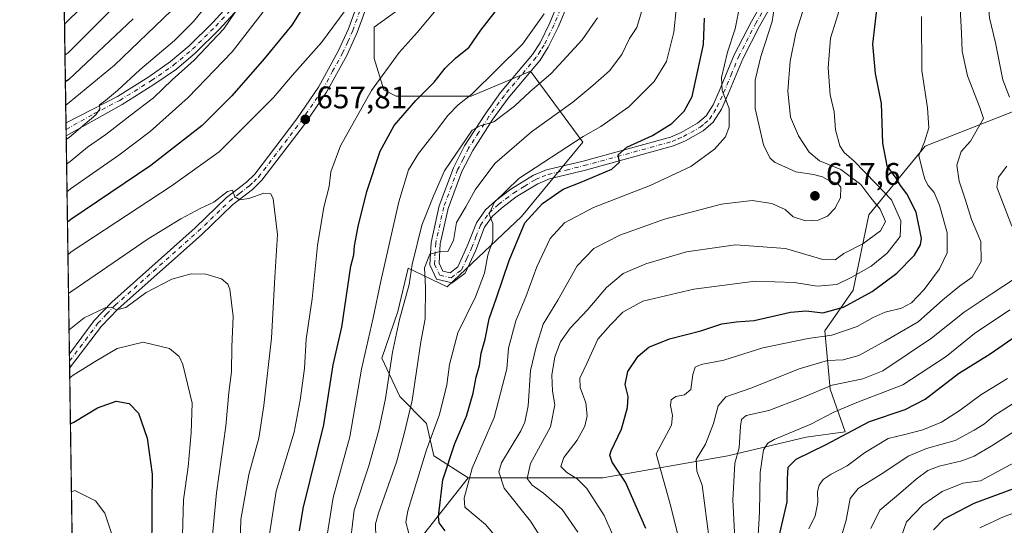
# Model space of a CAD drawing. Units: metres. Extents: x 599983 to 603408, y 4773120 to 4775484.
# Drawn here: x 599983 to 600299, y 4774295 to 4774457 of the extents above; entities that cross this region are included whole.
import ezdxf

# ---------------------------------------------------------------- set-up
doc = ezdxf.new("R2010")
doc.units = ezdxf.units.M
doc.header["$MEASUREMENT"] = 0
doc.linetypes.add('DGN Style 4', pattern=[2.6384748266838614, 1.318413404963828, -0.6592067024819142, 0.001648016756204785, -0.6592067024819142])
for name, color, linetype, lineweight in [('Arbolado forestal CxS', 92, 'Continuous', 0), ('Camino Cxs', 7, 'Continuous', 0), ('Camino eje', 30, 'DGN Style 4', 13), ('Comarca CxS', 21, 'Continuous', 0), ('Comunidad Autónoma CxS', 142, 'Continuous', 0), ('Curva de nivel maestra', 30, 'Continuous', 30), ('Curva de nivel normal', 30, 'Continuous', 0), ('Municipio CxS', 4, 'Continuous', 0), ('Provincia CxS', 1, 'Continuous', 0), ('Punto de cota en terreno', 7, 'Continuous', 0), ('Rótulo de punto de cota en terreno', 7, 'Continuous', 0), ('Suelo desnudo CxS', 253, 'Continuous', 0)]:
    doc.layers.add(name, color=color, linetype=linetype, lineweight=lineweight)
doc.styles.add('Style-Arial', font='txt')

# ---------------------------------------------------------------- blocks, each defined once
blk = doc.blocks.new('5PATER')
at = {"layer": 'Suelo desnudo CxS', "linetype": 'Continuous', "lineweight": 0}
h = blk.add_hatch(color=51, dxfattribs=at)
edge = h.paths.add_edge_path()
edge.add_ellipse((0, 0), major_axis=(-0.1095731443231308, -0.1110710700762829), ratio=0.9994222409660322, start_angle=0, end_angle=360)
blk = doc.blocks.new('*U25')
at = {"layer": 'Camino Cxs', "color": 7, "linetype": 'Continuous', "lineweight": 0}
for points in [[(600227.0401, 4774466.7301, 619.1432000000059), (600220.3800999997, 4774454.860099999, 624.1012000000047), (600215.0000999998, 4774444.4001, 626.2921999999963), (600210.2200999996, 4774432.8201, 630.9823999999935), (600208.1401000004, 4774428.2301, 631.0644999999931), (600205.5301000001, 4774424.110099999, 631.1196000000054), (600202.2401000002, 4774421.270099999, 627.4182000000001), (600196.6401000004, 4774418.090100001, 628.4321999999956), (600192.8400999998, 4774416.440099999, 631.2885999999999), (600164.5500999996, 4774408.690099999, 632.7737999999954), (600153.0701000001, 4774405.870100001, 637.087400000004), (600149.3000999996, 4774404.350099999, 639.8861999999936), (600142.3800999997, 4774400.100099999, 636.155700000003), (600137.6501000002, 4774396.540100001, 635.5954000000056), (600134.8501000004, 4774393.970100001, 637.6569000000018), (600132.2901, 4774390.380100001, 640.0250999999989), (600129.5000999998, 4774383.100099999, 640.0026000000071), (600126.0601000005, 4774375.720100001, 640.0402999999933), (600121.9301000005, 4774372.600099999, 638.5146999999997), (600116.8300999999, 4774373.710100001, 636.1104999999952), (600114.7001, 4774378.3201, 640.0605000000069), (600115.1101000002, 4774385.4901, 645.7422999999981), (600117.7500999998, 4774397.290100001, 645.9150999999983), (600122.2600999996, 4774409.420100001, 650.1144000000058), (600125.8601000002, 4774416.4901, 649.8626999999979), (600132.4101, 4774426.6801, 653.4205999999976), (600137.4200999998, 4774433.5601, 646.9275999999954), (600147.6201, 4774445.7501, 648.5020999999979), (600150.0301000001, 4774449.520099999, 648.3274999999994), (600153.1700999998, 4774455.920100001, 646.8423000000039), (600156.2001, 4774463.200099999, 648.4097999999941)], [(600056.9501, 4774464.4001, 653.3313000000053), (600047.2500999998, 4774453.790100001, 646.4472999999998), (600039.6901000004, 4774446.3201, 643.5228000000062), (600033.5301000001, 4774441.090100001, 647.6701999999932), (600026.3400999998, 4774436.130100001, 651.5170999999973), (600016.1700999998, 4774429.7501, 643.0638999999937), (599998.2401000002, 4774419.6501, 647.982799999998), (599998.2320999998, 4774419.6457, 647.9946999999956), (599998.1706999998, 4774423.824300001, 642.1603999999934), (599998.1801000005, 4774423.8301, 642.1597999999941), (600014.6201, 4774432.3201, 638.3598000000056), (600024.6901000004, 4774438.640100001, 647.9563000000053), (600031.7001, 4774443.4801, 646.6465999999928), (600037.6601, 4774448.540100001, 639.7473999999929), (600045.0800999999, 4774455.870100001, 645.6533999999956), (600054.6601, 4774466.340100001, 650.8325000000041)], [(600159.0301000001, 4774462.190099999, 650.5521000000008), (600155.9001000002, 4774454.6801, 648.9949999999953), (600152.6501000002, 4774448.050100001, 646.303899999999), (600150.0500999996, 4774443.970100001, 648.9339000000036), (600139.7801000001, 4774431.710100001, 647.8772999999928), (600134.8901000004, 4774424.9901, 652.9468000000053), (600128.4700999996, 4774414.9901, 649.3254000000015), (600125.0100999996, 4774408.210100001, 651.103099999993), (600120.6300999997, 4774396.440099999, 648.3852000000043), (600118.0900999998, 4774385.0801, 643.7801000000036), (600117.7401000002, 4774378.9001, 637.9057999999932), (600118.9301000005, 4774376.3201, 636.7746000000043), (600121.2200999996, 4774375.8201, 637.0893000000069), (600123.6501000002, 4774377.6601, 637.1079999999929), (600126.7301000003, 4774384.280099999, 641.6196999999956), (600129.6300999997, 4774391.8101, 642.6174000000028), (600132.5900999998, 4774395.970100001, 641.7847999999941), (600135.7301000003, 4774398.850099999, 639.8668000000034), (600140.6901000004, 4774402.590100001, 641.1000000000058), (600147.9401000004, 4774407.030099999, 641.5913), (600152.1401000004, 4774408.7401, 638.088699999993), (600163.8000999996, 4774411.590100001, 636.3234999999986), (600191.8400999998, 4774419.270099999, 632.870299999995), (600195.2901, 4774420.780099999, 632.0296999999991), (600200.5100999996, 4774423.7401, 629.9000999999989), (600203.2401000002, 4774426.090100001, 630.454700000002), (600205.4901000002, 4774429.6601, 632.0151000000042), (600207.4700999996, 4774434.0101, 630.3966999999975), (600212.2701000003, 4774445.6601, 626.1013999999996), (600217.7301000003, 4774456.280099999, 623.5657999999967), (600224.4801000003, 4774468.290100001, 621.9948000000004)]]:
    blk.add_polyline3d(points, dxfattribs=at)

msp = doc.modelspace()

# ---------------------------------------------------------------- linework, layer by layer
at = {"layer": 'Arbolado forestal CxS', "color": 92, "linetype": 'Continuous', "lineweight": 0, "extrusion": (-0.007284365761831398, 0.4958727268318148, 0.8683646565814549), "elevation": 2363684.65632596, "flags": 128}
msp.add_lwpolyline([(-670062.1180289568, -4137527.360826755), (-670062.1180289568, -4137569.352556254)], dxfattribs=at)
at = {"layer": 'Arbolado forestal CxS', "color": 92, "linetype": 'Continuous', "lineweight": 0, "extrusion": (-0.007107795554431446, 0.4837931464482986, 0.8751535126433599), "elevation": 2306121.851494409, "flags": 128}
msp.add_lwpolyline([(-670070.771033268, -4169881.090757722), (-670070.7710332678, -4169883.478710781)], dxfattribs=at)
at = {"layer": 'Arbolado forestal CxS', "color": 92, "linetype": 'Continuous', "lineweight": 0, "extrusion": (-0.005111321574090517, 0.3478196057502563, 0.9375475434597984), "elevation": 1658164.201825487, "flags": 128}
msp.add_lwpolyline([(-670087.5229607493, -4467276.063093272), (-670087.5229607493, -4467278.291594189)], dxfattribs=at)
at = {"layer": 'Arbolado forestal CxS', "color": 92, "linetype": 'Continuous', "lineweight": 0, "extrusion": (-0.006286727551173597, 0.4279057581133249, 0.9038014932661698), "elevation": 2039802.470919288, "flags": 128}
msp.add_lwpolyline([(-670070.9794816739, -4306347.264024115), (-670070.9794816739, -4306424.502370545)], dxfattribs=at)
at = {"layer": 'Arbolado forestal CxS', "color": 92, "linetype": 'Continuous', "lineweight": 0, "extrusion": (-0.00435916077517527, 0.2965891193857487, 0.954995231390881), "elevation": 1414041.575070157, "flags": 128}
msp.add_lwpolyline([(-670098.5699809563, -4550367.920807223), (-670098.5699809563, -4550370.350505827)], dxfattribs=at)
at = {"layer": 'Arbolado forestal CxS', "color": 92, "linetype": 'Continuous', "lineweight": 0, "extrusion": (-0.004451000668940218, 0.3028377334243376, 0.9530317391396024), "elevation": 1443818.215370363, "flags": 128}
msp.add_lwpolyline([(-670098.5699809563, -4541005.245503041), (-670098.5699809563, -4541007.680207454)], dxfattribs=at)
at = {"layer": 'Arbolado forestal CxS', "color": 92, "linetype": 'Continuous', "lineweight": 0, "extrusion": (-0.00128272134027655, 0.08731433953984295, 0.9961799841076333), "elevation": 416764.9356511658, "flags": 128}
msp.add_lwpolyline([(-670066.1831170296, -4746581.677913073), (-670066.1831170296, -4746755.741647822)], dxfattribs=at)
at = {"layer": 'Arbolado forestal CxS', "color": 92, "linetype": 'Continuous', "lineweight": 0}
for points in [[(600001.8729999998, 4774171.8247, 683.5222000000067), (599992.6201999999, 4774801.636499999, 547.4697000000015)], [(600107.9687000001, 4774462.4937, 656.7115999999951), (600096.9401000004, 4774454.473099999, 656.4223000000056), (600096.9398999996, 4774444.4475, 656.5678999999947), (600099.9477000004, 4774434.421700001, 654.3894), (600103.9583000002, 4774432.4167, 652.7002000000066), (600119.9996999997, 4774432.4169, 647.8214000000007), (600128.0207000002, 4774432.4169, 645.5311999999976), (600146.9759000001, 4774440.4553, 642.2627999999969), (600163.6964999996, 4774417.6621, 630.1952000000019), (600144.1224999996, 4774393.862299999, 627.283500000005), (600120.2981000004, 4774371.2839, 633.5639999999985), (600107.7739000004, 4774377.275900001, 641.7013000000006), (600104.4759000001, 4774363.4003, 641.5923000000039), (600099.3327000003, 4774348.4297, 642.2644), (600105.1523000002, 4774336.1143, 638.145399999994), (600113.6880999999, 4774327.472899999, 632.828800000003), (600115.9892999995, 4774317.121300001, 629.2520999999979), (600127.0176999997, 4774310.103499999, 620.7966000000015), (600108.8015000002, 4774286.945499999, 630.0733999999939)], [(600306.4852999998, 4774429.4101, 582.9958999999944), (600273.3991, 4774416.376499999, 595.0581999999995), (600255.3520999998, 4774394.319900001, 612.272100000002), (600250.3391000004, 4774370.258300001, 603.8928000000016), (600241.3151000004, 4774357.2247, 597.5549000000028), (600243.0120999999, 4774338.512499999, 585.3853999999993), (600247.7966999998, 4774324.8617, 576.9279999999999), (600235.2999, 4774323.137499999, 579.3592999999964), (600210.2346999999, 4774317.121900001, 586.9801000000007), (600170.1299000002, 4774310.103499999, 602.2204999999958), (600154.0883, 4774310.103499999, 607.2001000000018), (600127.0176999997, 4774310.103499999, 620.7966000000015), (600115.9892999995, 4774317.121300001, 629.2520999999979), (600113.6880999999, 4774327.472899999, 632.828800000003), (600105.1523000002, 4774336.1143, 638.145399999994), (600099.3327000003, 4774348.4297, 642.2644), (600104.4759000001, 4774363.4003, 641.5923000000039), (600107.7739000004, 4774377.275900001, 641.7013000000006), (600120.2981000004, 4774371.2839, 633.5639999999985), (600144.1224999996, 4774393.862299999, 627.283500000005), (600163.6964999996, 4774417.6621, 630.1952000000019), (600146.9759000001, 4774440.4553, 642.2627999999969), (600128.0207000002, 4774432.4169, 645.5311999999976), (600119.9996999997, 4774432.4169, 647.8214000000007), (600103.9583000002, 4774432.4167, 652.7002000000066), (600099.9477000004, 4774434.421700001, 654.3894), (600096.9398999996, 4774444.4475, 656.5678999999947), (600096.9401000004, 4774454.473099999, 656.4223000000056), (600107.9687000001, 4774462.4937, 656.7115999999951)], [(600107.9687000001, 4774462.4937, 656.7115999999951), (600096.9401000004, 4774454.473099999, 656.4223000000056), (600096.9398999996, 4774444.4475, 656.5678999999947), (600099.9477000004, 4774434.421700001, 654.3894), (600103.9583000002, 4774432.4167, 652.7002000000066), (600119.9996999997, 4774432.4169, 647.8214000000007), (600128.0207000002, 4774432.4169, 645.5311999999976), (600146.9759000001, 4774440.4553, 642.2627999999969), (600163.6964999996, 4774417.6621, 630.1952000000019), (600144.1224999996, 4774393.862299999, 627.283500000005), (600120.2981000004, 4774371.2839, 633.5639999999985), (600107.7739000004, 4774377.275900001, 641.7013000000006), (600104.4759000001, 4774363.4003, 641.5923000000039), (600099.3327000003, 4774348.4297, 642.2644), (600105.1523000002, 4774336.1143, 638.145399999994), (600113.6880999999, 4774327.472899999, 632.828800000003), (600115.9892999995, 4774317.121300001, 629.2520999999979), (600127.0176999997, 4774310.103499999, 620.7966000000015)], [(600107.9687000001, 4774462.4937, 656.7115999999951), (600096.9401000004, 4774454.473099999, 656.4223000000056), (600096.9398999996, 4774444.4475, 656.5678999999947), (600099.9477000004, 4774434.421700001, 654.3894), (600103.9583000002, 4774432.4167, 652.7002000000066), (600119.9996999997, 4774432.4169, 647.8214000000007), (600128.0207000002, 4774432.4169, 645.5311999999976), (600146.9759000001, 4774440.4553, 642.2627999999969), (600163.6964999996, 4774417.6621, 630.1952000000019), (600144.1224999996, 4774393.862299999, 627.283500000005), (600120.2981000004, 4774371.2839, 633.5639999999985), (600107.7739000004, 4774377.275900001, 641.7013000000006), (600104.4759000001, 4774363.4003, 641.5923000000039), (600099.3327000003, 4774348.4297, 642.2644), (600105.1523000002, 4774336.1143, 638.145399999994), (600113.6880999999, 4774327.472899999, 632.828800000003), (600115.9892999995, 4774317.121300001, 629.2520999999979), (600127.0176999997, 4774310.103499999, 620.7966000000015)], [(600362.9254999999, 4774380.752499999, 565.1079999999929), (600361.6747000003, 4774395.687700001, 563.1851000000024), (600381.1964999996, 4774404.2783, 552.4367000000057), (600397.2144999999, 4774420.0043, 541.6426000000065), (600401.0283000004, 4774433.769500001, 540.1959999999963), (600383.7257000003, 4774445.9913, 545.7100999999967), (600360.3515, 4774450.892899999, 553.0590999999986), (600306.4852999998, 4774429.4101, 582.9958999999944), (600273.3991, 4774416.376499999, 595.0581999999995), (600255.3520999998, 4774394.319900001, 612.272100000002), (600250.3391000004, 4774370.258300001, 603.8928000000016), (600241.3151000004, 4774357.2247, 597.5549000000028), (600243.0120999999, 4774338.512499999, 585.3853999999993), (600247.7966999998, 4774324.8617, 576.9279999999999), (600235.2999, 4774323.137499999, 579.3592999999964), (600210.2346999999, 4774317.121900001, 586.9801000000007), (600170.1299000002, 4774310.103499999, 602.2204999999958), (600154.0883, 4774310.103499999, 607.2001000000018), (600127.0176999997, 4774310.103499999, 620.7966000000015)], [(600362.9254999999, 4774380.752499999, 565.1079999999929), (600361.6747000003, 4774395.687700001, 563.1851000000024), (600381.1964999996, 4774404.2783, 552.4367000000057), (600397.2144999999, 4774420.0043, 541.6426000000065), (600401.0283000004, 4774433.769500001, 540.1959999999963), (600383.7257000003, 4774445.9913, 545.7100999999967), (600360.3515, 4774450.892899999, 553.0590999999986), (600306.4852999998, 4774429.4101, 582.9958999999944), (600273.3991, 4774416.376499999, 595.0581999999995), (600255.3520999998, 4774394.319900001, 612.272100000002), (600250.3391000004, 4774370.258300001, 603.8928000000016), (600241.3151000004, 4774357.2247, 597.5549000000028), (600243.0120999999, 4774338.512499999, 585.3853999999993), (600247.7966999998, 4774324.8617, 576.9279999999999), (600235.2999, 4774323.137499999, 579.3592999999964), (600210.2346999999, 4774317.121900001, 586.9801000000007), (600170.1299000002, 4774310.103499999, 602.2204999999958), (600154.0883, 4774310.103499999, 607.2001000000018), (600127.0176999997, 4774310.103499999, 620.7966000000015)], [(600108.8015000002, 4774286.945499999, 630.0733999999939), (600127.0176999997, 4774310.103499999, 620.7966000000015), (600154.0883, 4774310.103499999, 607.2001000000018), (600170.1299000002, 4774310.103499999, 602.2204999999958), (600210.2346999999, 4774317.121900001, 586.9801000000007), (600235.2999, 4774323.137499999, 579.3592999999964), (600247.7966999998, 4774324.8617, 576.9279999999999), (600243.0120999999, 4774338.512499999, 585.3853999999993), (600241.3151000004, 4774357.2247, 597.5549000000028), (600250.3391000004, 4774370.258300001, 603.8928000000016), (600255.3520999998, 4774394.319900001, 612.272100000002), (600273.3991, 4774416.376499999, 595.0581999999995), (600306.4852999998, 4774429.4101, 582.9958999999944)], [(600127.0176999997, 4774310.103499999, 620.7966000000015), (600108.8015000002, 4774286.945499999, 630.0733999999939), (600104.8388999999, 4774272.086300001, 637.9375), (600092.9508999997, 4774253.2645, 649.2311000000045), (600063.2314999999, 4774225.5273, 669.8993999999948), (600028.5585000003, 4774201.752499999, 686.1450000000041), (600020.6333, 4774186.893300001, 686.5032999999967), (600023.3278999999, 4774183.611099999, 686.264599999995), (600001.8729999998, 4774171.8247, 683.5222000000067)]]:
    msp.add_polyline3d(points, dxfattribs=at)
at = {"layer": 'Camino Cxs', "color": 7, "linetype": 'Continuous', "lineweight": 0, "extrusion": (-0.0119439941976456, 0.8128724520146853, 0.5823192575883439), "elevation": 3874205.168714015, "flags": 128}
msp.add_lwpolyline([(-670079.1459997088, -2774276.392055691), (-670079.1459997088, -2774283.568790813)], dxfattribs=at)
at = {"layer": 'Camino Cxs', "color": 7, "linetype": 'Continuous', "lineweight": 0, "extrusion": (-0.008940006459062535, 0.6082612639791091, 0.7936865319677843), "elevation": 2899223.992815076, "flags": 128}
msp.add_lwpolyline([(-670098.5699809563, -3781512.915791749), (-670098.5699809563, -3781518.762811921)], dxfattribs=at)
at = {"layer": 'Camino Cxs', "color": 7, "linetype": 'Continuous', "lineweight": 0}
for points in [[(600146.3800999997, 4774525.350099999, 657.095100000006), (600145.3701, 4774525.6801, 657.101999999999), (600141.7401000002, 4774525.690099999, 656.0678999999947), (600135.0500999996, 4774524.460100001, 654.2370999999986), (600121.9001000002, 4774521.1801, 657.7930000000051), (600112.7600999996, 4774518.4101, 654.0509000000021), (600105.3701, 4774513.8301, 654.3350999999967), (600096.0000999998, 4774507.670100001, 654.539499999999), (600092.9401000004, 4774505.340100001, 652.9404999999971), (600082.8701, 4774496.550100001, 649.2091999999975), (600077.4200999998, 4774491.370100001, 646.9131999999954), (600069.3201000001, 4774480.7601, 645.2690000000002), (600062.2301000003, 4774471.170100001, 650.1959999999963), (600056.9501, 4774464.4001, 653.3313000000053), (600047.2500999998, 4774453.790100001, 646.4472999999998), (600039.6901000004, 4774446.3201, 643.5228000000062), (600033.5301000001, 4774441.090100001, 647.6701999999932), (600026.3400999998, 4774436.130100001, 651.5170999999973), (600016.1700999998, 4774429.7501, 643.0638999999937), (599998.2401000002, 4774419.6501, 647.982799999998), (599998.2320999998, 4774419.645600001, 647.9948000000004)], [(599999.2576000001, 4774349.845000001, 675.2271000000037), (599999.2701000003, 4774349.860099999, 675.2160000000003), (600007.2500999998, 4774360.5601, 666.515400000004), (600012.8201000001, 4774366.4301, 666.2158999999956), (600039.5401, 4774390.190099999, 666.4418000000006), (600049.5900999998, 4774399.890100001, 664.0176999999967), (600055.9700999996, 4774404.800100001, 660.3557000000001), (600058.6801000005, 4774407.420100001, 659.9103999999934), (600072.1401000004, 4774425.120100001, 659.3107000000019), (600079.1001000004, 4774435.270099999, 659.0323000000062), (600085.4101, 4774446.790100001, 662.153999999995), (600088.6300999997, 4774453.960100001, 662.7577000000019), (600093.1001000004, 4774466.290100001, 661.1475000000064), (600099.4301000005, 4774481.210100001, 660.6885000000038), (600103.2401000002, 4774488.420100001, 661.6612000000023), (600108.0000999998, 4774495.100099999, 657.7519999999931), (600111.3300999999, 4774498.770099999, 656.082899999994), (600117.1700999998, 4774504.350099999, 656.9627999999939), (600128.7001, 4774514.3101, 656.4415000000008), (600134.8400999998, 4774518.950099999, 654.6051000000007), (600146.3800999997, 4774525.350099999, 657.095100000006)], [(600150.2301000003, 4774524.050100001, 656.8975999999967), (600136.4700999996, 4774516.4301, 655.4964000000036), (600130.5900999998, 4774511.9801, 655.9951000000001), (600119.1801000005, 4774502.120100001, 655.8120000000055), (600113.4801000003, 4774496.670100001, 655.6380999999965), (600110.3400999998, 4774493.220100001, 657.2430000000022), (600105.8000999996, 4774486.850099999, 660.7785000000003), (600102.1501000002, 4774479.920100001, 661.430600000007), (600095.8901000004, 4774465.190099999, 660.382500000007), (600091.4101, 4774452.8301, 662.4067000000068), (600088.0900999998, 4774445.460100001, 660.2151000000014), (600081.6601, 4774433.700099999, 658.0874999999943), (600074.5701000001, 4774423.360099999, 658.6487000000052), (600060.9301000005, 4774405.4301, 660.3708000000044), (600057.9401000004, 4774402.520099999, 660.2847999999941), (600051.5601000005, 4774397.620100001, 662.0418999999965), (600041.5800999999, 4774387.9901, 665.8034000000043), (600014.9101, 4774364.270099999, 666.7551999999996), (600009.5701000001, 4774358.6501, 668.3724999999977), (599999.3300999999, 4774345.210100001, 678.7825000000012), (599999.3257999998, 4774345.204800001, 678.7839999999997)], [(600159.0301000001, 4774462.190099999, 650.5521000000008), (600155.9001000002, 4774454.6801, 648.9949999999953), (600152.6501000002, 4774448.050100001, 646.303899999999), (600150.0500999996, 4774443.970100001, 648.9339000000036), (600139.7801000001, 4774431.710100001, 647.8772999999928), (600134.8901000004, 4774424.9901, 652.9468000000053), (600128.4700999996, 4774414.9901, 649.3254000000015), (600125.0100999996, 4774408.210100001, 651.103099999993), (600120.6300999997, 4774396.440099999, 648.3852000000043), (600118.0900999998, 4774385.0801, 643.7801000000036), (600117.7401000002, 4774378.9001, 637.9057999999932), (600118.9301000005, 4774376.3201, 636.7746000000043), (600121.2200999996, 4774375.8201, 637.0893000000069), (600123.6501000002, 4774377.6601, 637.1079999999929), (600126.7301000003, 4774384.280099999, 641.6196999999956), (600129.6300999997, 4774391.8101, 642.6174000000028), (600132.5900999998, 4774395.970100001, 641.7847999999941), (600135.7301000003, 4774398.850099999, 639.8668000000034), (600140.6901000004, 4774402.590100001, 641.1000000000058), (600147.9401000004, 4774407.030099999, 641.5913), (600152.1401000004, 4774408.7401, 638.088699999993), (600163.8000999996, 4774411.590100001, 636.3234999999986), (600191.8400999998, 4774419.270099999, 632.870299999995), (600195.2901, 4774420.780099999, 632.0296999999991), (600200.5100999996, 4774423.7401, 629.9000999999989), (600203.2401000002, 4774426.090100001, 630.454700000002), (600205.4901000002, 4774429.6601, 632.0151000000042), (600207.4700999996, 4774434.0101, 630.3966999999975), (600212.2701000003, 4774445.6601, 626.1013999999996), (600217.7301000003, 4774456.280099999, 623.5657999999967), (600224.4801000003, 4774468.290100001, 621.9948000000004)], [(599998.1706999998, 4774423.824300001, 642.1603999999934), (599998.1801000005, 4774423.8301, 642.1597999999941), (600014.6201, 4774432.3201, 638.3598000000056), (600024.6901000004, 4774438.640100001, 647.9563000000053), (600031.7001, 4774443.4801, 646.6465999999928), (600037.6601, 4774448.540100001, 639.7473999999929), (600045.0800999999, 4774455.870100001, 645.6533999999956), (600054.6601, 4774466.340100001, 650.8325000000041)], [(600095.8901000004, 4774465.190099999, 660.382500000007), (600091.4101, 4774452.8301, 662.4067000000068), (600088.0900999998, 4774445.460100001, 660.2151000000014), (600081.6601, 4774433.700099999, 658.0874999999943), (600074.5701000001, 4774423.360099999, 658.6487000000052), (600060.9301000005, 4774405.4301, 660.3708000000044), (600057.9401000004, 4774402.520099999, 660.2847999999941), (600051.5601000005, 4774397.620100001, 662.0418999999965), (600041.5800999999, 4774387.9901, 665.8034000000043), (600014.9101, 4774364.270099999, 666.7551999999996), (600009.5701000001, 4774358.6501, 668.3724999999977), (599999.3300999999, 4774345.210100001, 678.7825000000012), (599999.3257999998, 4774345.2049, 678.7838999999949), (599999.2576000001, 4774349.845000001, 675.2271000000037), (599999.2701000003, 4774349.860099999, 675.2160000000003), (600007.2500999998, 4774360.5601, 666.515400000004), (600012.8201000001, 4774366.4301, 666.2158999999956), (600039.5401, 4774390.190099999, 666.4418000000006), (600049.5900999998, 4774399.890100001, 664.0176999999967), (600055.9700999996, 4774404.800100001, 660.3557000000001), (600058.6801000005, 4774407.420100001, 659.9103999999934), (600072.1401000004, 4774425.120100001, 659.3107000000019), (600079.1001000004, 4774435.270099999, 659.0323000000062), (600085.4101, 4774446.790100001, 662.153999999995), (600088.6300999997, 4774453.960100001, 662.7577000000019), (600093.1001000004, 4774466.290100001, 661.1475000000064)], [(600227.0401, 4774466.7301, 619.1432000000059), (600220.3800999997, 4774454.860099999, 624.1012000000047), (600215.0000999998, 4774444.4001, 626.2921999999963), (600210.2200999996, 4774432.8201, 630.9823999999935), (600208.1401000004, 4774428.2301, 631.0644999999931), (600205.5301000001, 4774424.110099999, 631.1196000000054), (600202.2401000002, 4774421.270099999, 627.4182000000001), (600196.6401000004, 4774418.090100001, 628.4321999999956), (600192.8400999998, 4774416.440099999, 631.2885999999999), (600164.5500999996, 4774408.690099999, 632.7737999999954), (600153.0701000001, 4774405.870100001, 637.087400000004), (600149.3000999996, 4774404.350099999, 639.8861999999936), (600142.3800999997, 4774400.100099999, 636.155700000003), (600137.6501000002, 4774396.540100001, 635.5954000000056), (600134.8501000004, 4774393.970100001, 637.6569000000018), (600132.2901, 4774390.380100001, 640.0250999999989), (600129.5000999998, 4774383.100099999, 640.0026000000071), (600126.0601000005, 4774375.720100001, 640.0402999999933), (600121.9301000005, 4774372.600099999, 638.5146999999997), (600116.8300999999, 4774373.710100001, 636.1104999999952), (600114.7001, 4774378.3201, 640.0605000000069), (600115.1101000002, 4774385.4901, 645.7422999999981), (600117.7500999998, 4774397.290100001, 645.9150999999983), (600122.2600999996, 4774409.420100001, 650.1144000000058), (600125.8601000002, 4774416.4901, 649.8626999999979), (600132.4101, 4774426.6801, 653.4205999999976), (600137.4200999998, 4774433.5601, 646.9275999999954), (600147.6201, 4774445.7501, 648.5020999999979), (600150.0301000001, 4774449.520099999, 648.3274999999994), (600153.1700999998, 4774455.920100001, 646.8423000000039), (600156.2001, 4774463.200099999, 648.4097999999941)]]:
    msp.add_polyline3d(points, dxfattribs=at)
at = {"layer": 'Camino eje', "color": 30, "linetype": 'DGN Style 4', "lineweight": 13}
for points in [[(599999.2917, 4774347.525, 676.4244999999937), (599999.3000999996, 4774347.5351, 676.425700000007), (600004.4200999998, 4774354.255100001, 668.7032000000036), (600008.4101, 4774359.6051, 667.1156999999948), (600011.1951000001, 4774362.540100001, 666.1993999999977), (600013.8651000002, 4774365.350099999, 666.4277000000002), (600040.5601000005, 4774389.090100001, 665.9152999999933), (600050.5751, 4774398.755100001, 662.9425999999949), (600053.7651000004, 4774401.210100001, 661.043399999995), (600056.9550999999, 4774403.6601, 660.2130999999936), (600058.3101000005, 4774404.970100001, 660.1716000000015), (600059.8051000005, 4774406.425100001, 660.049199999994), (600066.6250999998, 4774415.390100001, 660.1036000000023), (600073.3551000003, 4774424.2401, 658.7439000000013), (600080.3800999997, 4774434.485099999, 658.5100999999995), (600083.5950999996, 4774440.3651, 659.3261999999959), (600086.7500999998, 4774446.1251, 660.920299999998), (600088.4101, 4774449.8101, 661.9413999999961), (600090.0201000003, 4774453.395099999, 662.5102000000043), (600094.4951, 4774465.7401, 660.7707999999984)], [(600157.6151000002, 4774462.6951, 648.6159000000043), (600154.5351, 4774455.300100001, 647.9189999999944), (600151.3400999998, 4774448.7851, 647.0512000000017), (600150.1350999996, 4774446.9001, 647.5285000000003), (600148.8350999998, 4774444.860099999, 648.5124999999971), (600143.7001, 4774438.7301, 647.305600000007), (600138.6001000004, 4774432.6351, 646.9048999999941), (600133.6501000002, 4774425.835100001, 653.1309000000037), (600130.4401000004, 4774420.835100001, 652.3724999999977), (600127.1651, 4774415.7401, 648.9290000000037), (600125.4351000005, 4774412.350099999, 648.2673000000068), (600123.6350999996, 4774408.815099999, 650.4900999999954), (600119.1901000004, 4774396.8651, 647.1349999999948), (600116.6001000004, 4774385.2851, 644.4878999999928), (600116.2200999996, 4774378.610099999, 638.895399999994), (600117.8800999997, 4774375.015100001, 636.2247000000061), (600121.5751, 4774374.210100001, 637.694399999993), (600123.6401000004, 4774375.770099999, 638.184699999998), (600124.8551000003, 4774376.690099999, 638.2768999999971), (600126.5751, 4774380.380100001, 639.0329999999958), (600128.1151000002, 4774383.690099999, 640.5185999999958), (600129.5100999996, 4774387.3301, 643.5962000000001), (600130.9600999998, 4774391.095100001, 641.1349000000046), (600132.4401000004, 4774393.175100001, 638.9070999999967), (600133.7200999996, 4774394.970100001, 639.5071000000025), (600136.6901000004, 4774397.6951, 637.3356000000058), (600139.0551000005, 4774399.475099999, 636.9719000000041), (600141.5351, 4774401.345100001, 638.8420999999944), (600144.9951, 4774403.470100001, 641.3359999999957), (600148.6201, 4774405.690099999, 640.5313000000025), (600150.7200999996, 4774406.545100001, 638.5835999999981), (600152.6051000003, 4774407.3051, 636.2424000000028), (600158.4351000005, 4774408.7301, 635.7271000000037), (600164.1750999996, 4774410.140100001, 634.4820999999939), (600192.3400999998, 4774417.8551, 631.1720999999961), (600194.2401000002, 4774418.6801, 630.7033999999985), (600195.9650999998, 4774419.4351, 630.2222000000038), (600201.3750999998, 4774422.505100001, 627.2657000000036), (600202.7401000002, 4774423.6801, 627.5947000000015), (600204.3850999996, 4774425.100099999, 630.3454999999958), (600205.6901000004, 4774427.1601, 631.2060999999958), (600206.8151000004, 4774428.9451, 630.9536999999982), (600207.8551000003, 4774431.2401, 630.3249999999971), (600208.8450999996, 4774433.415100001, 630.4752000000008), (600211.2351000002, 4774439.2051, 627.590400000001), (600213.6350999996, 4774445.030099999, 625.8111999999965), (600219.0551000005, 4774455.5701, 623.6641999999993), (600222.3850999996, 4774461.505100001, 621.9536999999982)], [(599998.2013999998, 4774421.734800001, 643.4030999999959), (599998.2100999998, 4774421.7401, 643.3895000000048), (600007.1750999996, 4774426.790100001, 643.8179999999993), (600015.3951000003, 4774431.0351, 640.5864000000003), (600025.5151000004, 4774437.3851, 649.2780999999959), (600032.6151000002, 4774442.2851, 646.0387000000047), (600038.6750999996, 4774447.4301, 641.1778000000049), (600046.1651, 4774454.8301, 645.8516999999993), (600050.9550999999, 4774460.065099999, 648.7335000000021)]]:
    msp.add_polyline3d(points, dxfattribs=at)
at = {"layer": 'Comarca CxS', "color": 21, "linetype": 'Continuous', "lineweight": 0, "flags": 128}
msp.add_lwpolyline([(600330.5211927289, 4773124.379252564), (600017.3300007677, 4773119.709982234), (600005.872683696, 4773899.576083343), (599983.3400007673, 4775433.309982209), (603372.8400007939, 4775483.829982211), (603394.3828544645, 4774065.073934145), (603402.4150822642, 4773536.092400757), (603407.9700007944, 4773170.259982232), (601509.5942377043, 4773141.957686847)], close=True, dxfattribs=at)
at = {"layer": 'Comunidad Autónoma CxS', "color": 142, "linetype": 'Continuous', "lineweight": 0, "flags": 128}
msp.add_lwpolyline([(600330.5211927289, 4773124.379252564), (600017.3300007677, 4773119.709982234), (600005.872683696, 4773899.576083343), (599983.3400007673, 4775433.309982209), (603372.8400007939, 4775483.829982211), (603394.3828544645, 4774065.073934145), (603402.4150822642, 4773536.092400757), (603407.9700007944, 4773170.259982232), (601509.5942377043, 4773141.957686847)], close=True, dxfattribs=at)
at = {"layer": 'Curva de nivel maestra', "color": 30, "linetype": 'Continuous', "lineweight": 30, "flags": 128}
for points, elevation in [([(600083.1600000003, 4774475.300100001), (600070.5599999996, 4774455.120100001), (600061.6799999997, 4774444.3301), (600051.3399999999, 4774432.4801), (600041.8300000001, 4774422.9801), (600025.3899999997, 4774410.220100001), (599999.7300000006, 4774392.870100001), (599998.6383999997, 4774391.993899999)], 650), ([(600183.9600000001, 4774293.8101), (600177.3600000005, 4774308.6601), (600173.1799999997, 4774315.140100001), (600172.4100000003, 4774317.360099999), (600172.7800000003, 4774318.7401), (600176.0800000001, 4774325.6801), (600178.0800000001, 4774332.5801), (600178.2599999999, 4774336.110099999), (600177.3399999999, 4774340.020099999), (600178.1399999997, 4774344.1501), (600181.5, 4774349.0801), (600184.9199999999, 4774351.920100001), (600191.54, 4774354.6501), (600201.5800000001, 4774357.1601), (600208.3200000003, 4774359.4301), (600212.8899999997, 4774360.0601), (600218.6600000003, 4774360.4801), (600230.2599999999, 4774363.130100001), (600235.3200000003, 4774363.600099999), (600240.5999999996, 4774362.920100001), (600247.29, 4774364.790100001), (600256.4199999999, 4774369.800100001), (600264.29, 4774375.720100001), (600269.9800000006, 4774381.450099999), (600271.9199999999, 4774384.7301), (600272.2000000002, 4774386.790100001), (600270.5599999996, 4774395.210100001), (600267.5300000003, 4774401.110099999), (600265.5, 4774403.7401), (600264.0800000001, 4774406.090100001), (600261.2199999997, 4774410.0801), (600259.8200000003, 4774417.300100001), (600259.4500000002, 4774430.0001), (600257.5099999999, 4774439.630100001), (600256.6200000001, 4774449.0601), (600258.1900000004, 4774462.030099999)], 600.0000000000001), ([(600072.9900000002, 4774293.100099999), (600074.1399999997, 4774300.290100001), (600080.7300000006, 4774327.0701), (600083.7800000003, 4774346.3301), (600086.4900000002, 4774358.4101), (600089.4600000001, 4774377.960100001), (600090.3899999997, 4774381.540100001), (600090.5999999996, 4774384.4101), (600091.7400000002, 4774390.6601), (600094.5199999996, 4774401.850099999), (600098.8200000003, 4774414.770099999), (600103.3399999999, 4774423.020099999), (600110.2699999996, 4774431.020099999), (600116.1100000005, 4774436.870100001), (600119.6399999997, 4774441.4001), (600122.9500000002, 4774444.600099999), (600127.29, 4774448.140100001), (600131.04, 4774453.5101), (600135.7000000002, 4774459.390100001)], 650), ([(600019.6699999999, 4774457.2301), (599999.0700000003, 4774437.7601), (599997.9775, 4774436.9793)], 625), ([(600119.6200000001, 4774293.0801), (600117.6799999997, 4774295.6501), (600117.4699999997, 4774297.7501), (600118.9400000004, 4774309.420100001), (600122.7400000002, 4774321.120100001), (600126.4800000006, 4774329.9001), (600128.6299999999, 4774337.270099999), (600129.5999999996, 4774342.380100001), (600130.5899999999, 4774346.0801), (600131.1799999997, 4774350.0001), (600132.5, 4774354.5101), (600133.6900000004, 4774361.090100001), (600136.1200000001, 4774367.7401), (600140.1799999997, 4774379.7401), (600145.1299999999, 4774391.8101), (600150.8200000003, 4774397.960100001), (600157.4100000003, 4774402.5601), (600162.8899999997, 4774404.6801), (600172.9800000006, 4774408.950099999), (600175.54, 4774411.2601), (600175.0499999998, 4774413.620100001), (600177.8899999997, 4774416.100099999), (600186.0199999996, 4774419.8101), (600192.2599999999, 4774423.610099999), (600196.2300000006, 4774427.610099999), (600198.75, 4774432.300100001), (600202.3899999997, 4774448.9901), (600202.7400000002, 4774457.4001)], 625), ([(600226.8799999999, 4774292.2301), (600229.2400000002, 4774302.450099999), (600229.2999999998, 4774309.670100001), (600229.5199999996, 4774313.520099999), (600232.04, 4774316.120100001), (600241.4900000002, 4774320.620100001), (600255.5499999998, 4774328.120100001), (600267.04, 4774331.9901), (600273.4600000001, 4774335.280099999), (600284.1200000001, 4774343.520099999), (600294.2400000002, 4774349.840100001), (600302.5700000003, 4774355.550100001)], 575), ([(599999.5880000005, 4774327.3554), (600000.6799999997, 4774327.970100001), (600008.25, 4774332.5601), (600014.2800000003, 4774334.610099999), (600018.4000000004, 4774333.9001), (600021.4199999999, 4774330.8301), (600024.1900000004, 4774322.7501), (600025.75, 4774311.220100001), (600025.6299999999, 4774301.840100001), (600025.5599999996, 4774283.3301)], 675), ([(600276.1200000001, 4774293.420100001), (600279.54, 4774296.960100001), (600289.1600000003, 4774301.970100001), (600304.6900000004, 4774307.7601)], 550)]:
    msp.add_lwpolyline(points, dxfattribs=dict(at, elevation=elevation))
at = {"layer": 'Curva de nivel normal', "color": 30, "linetype": 'Continuous', "lineweight": 0, "flags": 128}
for points, elevation in [([(600299.8300000001, 4774504.9), (600295.7999999998, 4774492.92), (600293.7400000002, 4774482.800000001), (600293.2199999997, 4774467.720000001), (600294.04, 4774457.529999999), (600295.9699999997, 4774449.51), (600298.25, 4774437.619999999), (600300.4500000002, 4774432.060000001)], 585), ([(599997.7060000002, 4774455.4604), (599998.7999999998, 4774456.52), (600012.7999999998, 4774470.230000001)], 615), ([(600194.3899999997, 4774467.539999999), (600192.9199999999, 4774452.930000001), (600190.54, 4774443.539999999), (600186.6100000005, 4774437.08), (600178.4299999997, 4774429), (600169.4900000002, 4774422.680000001), (600163.8600000005, 4774419.449999999), (600143.2000000002, 4774406.029999999), (600135.3099999996, 4774398.300000001), (600133.7300000006, 4774394.550000001), (600134.8600000005, 4774391.539999999), (600134.9600000001, 4774386.16), (600133.3600000005, 4774381.41), (600132.25, 4774375.66), (600129.3200000003, 4774368.140000001), (600123.75, 4774356.529999999), (600121.0599999996, 4774346.460000001), (600120.1399999997, 4774339.850000001), (600117.8099999996, 4774330.41), (600113.7000000002, 4774319.060000001), (600107.6500000004, 4774299.57), (600107.0099999999, 4774295.84), (600108, 4774292.25)], 630), ([(600056.0300000003, 4774464.730000001), (600048.7100000001, 4774453.939999999), (600039.25, 4774443.92), (600032.1799999997, 4774437.630000001), (600026.1699999999, 4774431.9), (600018.6100000005, 4774426.130000001), (600010.9400000004, 4774420.08), (600005.1100000005, 4774416.02), (599999.4600000001, 4774411.460000001), (599998.3646999998, 4774410.6216)], 640), ([(600247.1600000003, 4774464.09), (600244.9100000003, 4774456.730000001), (600243.1100000005, 4774450.930000001), (600242.3600000005, 4774441.51), (600243.0199999996, 4774432.850000001), (600244.2100000001, 4774427.42), (600244.6799999997, 4774421.58), (600246.04, 4774416.470000001), (600247.4500000002, 4774414.34), (600250.7000000002, 4774411.52), (600257.5599999996, 4774404.380000001), (600262.6299999999, 4774399.189999999), (600265.6299999999, 4774392.449999999), (600265.3899999997, 4774387.41), (600261.2400000002, 4774382.09), (600256.0700000003, 4774377.869999999), (600249.6900000004, 4774374.34), (600245.1100000005, 4774372.039999999), (600238.7800000003, 4774371.539999999), (600231.5999999996, 4774372.680000001), (600219, 4774373.16), (600199.2800000003, 4774370.560000001), (600182.9199999999, 4774366.66), (600176.5899999999, 4774363.17), (600172.5700000003, 4774359.109999999), (600168.54, 4774354.52), (600164.9800000006, 4774346.730000001), (600162.7599999999, 4774342.08), (600162.9299999997, 4774339.060000001), (600164.7100000001, 4774334.08), (600165.1799999997, 4774329.930000001), (600164.3799999999, 4774326.619999999), (600161.9600000001, 4774322.17), (600157.6699999999, 4774316.560000001), (600156.7000000002, 4774313.75), (600158.5800000001, 4774311.75), (600161.8799999999, 4774309.730000001), (600165.0300000003, 4774306.680000001), (600170.54, 4774298), (600177.7199999997, 4774281.82)], 605), ([(600284.4199999999, 4774464.52), (600285.0300000003, 4774452.539999999), (600285.2400000002, 4774446.850000001), (600286.9500000002, 4774438.91), (600290.9400000004, 4774428.779999999), (600292.0999999996, 4774425.25), (600290.0599999996, 4774421.74), (600287.9199999999, 4774417.949999999), (600284.9500000002, 4774414.67), (600283.54, 4774410.26), (600284.29, 4774405.119999999), (600286.2100000001, 4774399.380000001), (600288.2999999998, 4774392.92), (600291.2300000006, 4774385.859999999), (600291.4000000004, 4774379.369999999), (600288.4699999997, 4774374.41), (600284.3899999997, 4774371.51), (600279.0700000003, 4774367.100000001), (600271.1299999999, 4774360.08), (600260.5099999999, 4774353.890000001), (600252.1699999999, 4774349.33), (600247.1799999997, 4774347.939999999), (600242.0899999999, 4774347.640000001), (600233.0599999996, 4774345.060000001), (600217.8399999999, 4774338.880000001), (600209.5300000003, 4774336.02), (600207.0800000001, 4774333.15), (600205.6500000004, 4774327.52), (600203.0099999999, 4774320.83), (600200.0199999996, 4774316.02), (600200.2400000002, 4774312.279999999), (600201.9199999999, 4774307.75), (600204.2199999997, 4774290.470000001)], 590), ([(600014.2999999998, 4774461.810000001), (599998.9500000002, 4774446.350000001), (599997.8515, 4774445.5571)], 619.9999999999999), ([(600044.6799999997, 4774463.4), (600039.04, 4774456.359999999), (600032.9400000004, 4774450.279999999), (600021.8600000005, 4774440.83), (600014.6200000001, 4774434.26), (600010.8399999999, 4774431.060000001), (600008.9500000002, 4774429.66), (600008.9699999997, 4774428.359999999), (600007.7000000002, 4774426.380000001), (599999.3399999999, 4774419.26), (599998.2489999998, 4774418.4988)], 635), ([(600063.1500000004, 4774290.66), (600065.5199999996, 4774305.77), (600071.25, 4774324.76), (600073.2300000006, 4774334.980000001), (600074.6100000005, 4774345.140000001), (600075.1600000003, 4774354.52), (600077.0199999996, 4774367.5), (600078.6900000004, 4774384.539999999), (600080.7400000002, 4774396.850000001), (600082.4900000002, 4774403.460000001), (600083.0199999996, 4774408.180000001), (600086.0599999996, 4774416.460000001), (600096.0499999998, 4774434.16), (600104.8700000001, 4774446.42), (600110.6699999999, 4774452.779999999), (600117.8200000003, 4774461.33)], 655), ([(600097.4000000004, 4774290.859999999), (600097.2999999998, 4774295.33), (600098.29, 4774298.779999999), (600104.04, 4774315.08), (600106.54, 4774324.140000001), (600109.0199999996, 4774334.890000001), (600111.8899999997, 4774353.699999999), (600113.2800000003, 4774360.99), (600113.3200000003, 4774371.060000001), (600113, 4774377.359999999), (600114.7400000002, 4774381.75), (600117.5999999996, 4774382.529999999), (600120.4800000006, 4774382.57), (600122.3300000001, 4774386.140000001), (600123.2800000003, 4774391.880000001), (600126.2599999999, 4774396.970000001), (600129.2599999999, 4774402.430000001), (600135.5899999999, 4774410.84), (600147.2599999999, 4774420.930000001), (600160.5899999999, 4774430.52), (600166.9199999999, 4774435.859999999), (600172.25, 4774440.5), (600176.2400000002, 4774445.779999999), (600178.6799999997, 4774450.84), (600181.0499999998, 4774454.439999999), (600183.1600000003, 4774461.539999999)], 635), ([(600142.4699999997, 4774283.390000001), (600132.5599999996, 4774295.16), (600125.9900000002, 4774300.680000001), (600125.7000000002, 4774303.560000001), (600128.2999999998, 4774313.140000001), (600135.3499999996, 4774329.430000001), (600139.3700000001, 4774345.039999999), (600139.9100000003, 4774351.67), (600142.3200000003, 4774360.41), (600145.5099999999, 4774368.07), (600149.04, 4774377.74), (600153.2300000006, 4774386.74), (600157.8899999997, 4774391.789999999), (600167.1299999999, 4774396.680000001), (600185.3200000003, 4774403.76), (600198.3899999997, 4774409.82), (600205.9500000002, 4774415.41), (600209.4800000006, 4774419.41), (600210.6200000001, 4774422.52), (600210.5999999996, 4774428.41), (600208.4000000004, 4774434.220000001), (600208.2000000002, 4774438.350000001), (600210.0599999996, 4774446.51), (600212.5599999996, 4774453.960000001), (600214.1299999999, 4774462.060000001)], 619.9999999999999), ([(600225.4000000004, 4774462.75), (600224.3899999997, 4774456.32), (600220.7400000002, 4774445.109999999), (600218.9800000006, 4774437.529999999), (600218.9400000004, 4774428.430000001), (600221.6399999997, 4774416.800000001), (600223.6699999999, 4774412.609999999), (600225.1299999999, 4774411.289999999), (600231.9600000001, 4774408.119999999), (600237.6699999999, 4774407.310000001), (600240.5300000003, 4774406.51), (600242.7400000002, 4774405.220000001), (600245.2000000002, 4774404.560000001), (600246.3799999999, 4774403.210000001), (600246.2400000002, 4774399.810000001), (600244.5199999996, 4774396.380000001), (600242.1399999997, 4774393.939999999), (600239.0800000001, 4774392.640000001), (600235.0499999998, 4774392.49), (600231.0800000001, 4774393.680000001), (600228.5499999998, 4774396.039999999), (600224.25, 4774397.949999999), (600217.9500000002, 4774398.99), (600208.1699999999, 4774397.84), (600189.9199999999, 4774392.930000001), (600175.5899999999, 4774387.82), (600167.2400000002, 4774383.609999999), (600161.9800000006, 4774378.039999999), (600155.7199999997, 4774367.050000001), (600151.0800000001, 4774359.33), (600148.75, 4774352.08), (600146.9800000006, 4774344.49), (600146.1900000004, 4774333.210000001), (600145.1900000004, 4774327.880000001), (600143.8899999997, 4774325.189999999), (600137.7199999997, 4774314.859999999), (600136.8799999999, 4774312.039999999), (600138.5599999996, 4774306.75), (600146.9699999997, 4774296.199999999), (600153.5099999999, 4774285.9)], 615), ([(599998.0875000004, 4774429.491900001), (599999.1799999997, 4774430.32), (600013.7300000006, 4774442.359999999), (600031.9600000001, 4774459.9)], 630), ([(600062.0599999996, 4774460.4), (600051.3899999997, 4774446.600000001), (600037.29, 4774431.980000001), (600025.1600000003, 4774421.060000001), (600015.0499999998, 4774413.49), (599999.5899999999, 4774402.65), (599998.4946, 4774401.782099999)], 645), ([(600087.6100000005, 4774459.800000001), (600080.0599999996, 4774449.560000001), (600070.6100000005, 4774439.02), (600064.6799999997, 4774431.949999999), (600047.2000000002, 4774414.600000001), (600031.8799999999, 4774403.550000001), (599999.8799999999, 4774382.49), (599998.7912, 4774381.590700001)], 655), ([(600081.7800000003, 4774291.08), (600083.8099999996, 4774303.789999999), (600089.0999999996, 4774323.24), (600092.7999999998, 4774344.960000001), (600096.5899999999, 4774361.41), (600099, 4774373.07), (600104.7599999999, 4774398.58), (600107.8499999996, 4774408.789999999), (600111.1299999999, 4774414.07), (600116.2699999996, 4774420.5), (600120.4600000001, 4774426.24), (600123.7999999998, 4774429.58), (600128.1600000003, 4774433.060000001), (600144.4000000004, 4774449.100000001), (600151.3600000005, 4774458.74)], 645), ([(600089.4500000002, 4774290.720000001), (600090.4600000001, 4774299.689999999), (600095.2000000002, 4774313.890000001), (600098.4199999999, 4774325.369999999), (600100.5199999996, 4774335.51), (600102.8200000003, 4774350.350000001), (600105, 4774360.810000001), (600108.0599999996, 4774372.08), (600109.0700000003, 4774378.430000001), (600112.1799999997, 4774391.07), (600116.0199999996, 4774400.699999999), (600119.4400000004, 4774408.430000001), (600128.2400000002, 4774421.49), (600130.8399999999, 4774422.9), (600135.2599999999, 4774424.199999999), (600141.8799999999, 4774429.180000001), (600146.7599999999, 4774433.789999999), (600153.5499999998, 4774439.680000001), (600163.5199999996, 4774450.449999999), (600168.4500000002, 4774457.539999999)], 640), ([(600162.0899999999, 4774292.65), (600157.0800000001, 4774299.9), (600151.1699999999, 4774305.230000001), (600147.5300000003, 4774307.76), (600145.9000000004, 4774309.880000001), (600147, 4774314.640000001), (600153.3399999999, 4774326.439999999), (600154.79, 4774333.480000001), (600154.0499999998, 4774337.91), (600153.7999999998, 4774342.960000001), (600154.7199999997, 4774348.82), (600156.54, 4774353.640000001), (600159.6900000004, 4774358.08), (600165.3200000003, 4774364.07), (600171.3200000003, 4774371.07), (600176.6600000003, 4774375.52), (600183.9000000004, 4774378.680000001), (600196.9199999999, 4774382.470000001), (600212.6799999997, 4774384.730000001), (600228.6600000003, 4774383.630000001), (600240.6699999999, 4774380.039999999), (600244.5300000003, 4774379.980000001), (600247.4000000004, 4774381.99), (600253.4800000006, 4774385.100000001), (600259.0999999996, 4774389.24), (600260.7199999997, 4774392.189999999), (600259.0199999996, 4774396.210000001), (600255.9699999997, 4774399.859999999), (600252.8300000001, 4774404.039999999), (600246.4199999999, 4774408.930000001), (600239.5700000003, 4774411.710000001), (600236.2800000003, 4774414.439999999), (600232.8499999996, 4774419.67), (600230.29, 4774425.680000001), (600229.4500000002, 4774433.960000001), (600230.1200000001, 4774443.619999999), (600231.9600000001, 4774452.630000001), (600234.1500000004, 4774459.289999999)], 610), ([(600197.5099999999, 4774278.52), (600191.9800000006, 4774300.92), (600187.2599999999, 4774317.75), (600192.1399999997, 4774326.970000001), (600192.4299999997, 4774330.100000001), (600191.8099999996, 4774333.32), (600192.0700000003, 4774335.060000001), (600193.4900000002, 4774336.119999999), (600196.3399999999, 4774336.65), (600198.3099999996, 4774338.4), (600198.9800000006, 4774343.24), (600199.6900000004, 4774345.560000001), (600201.6699999999, 4774346.359999999), (600208.8700000001, 4774347.84), (600221.4100000003, 4774351.74), (600235.9299999997, 4774354.720000001), (600243.5, 4774355.83), (600251.6399999997, 4774358.600000001), (600256.7000000002, 4774361.460000001), (600260.5700000003, 4774363.130000001), (600265.8300000001, 4774364.480000001), (600269.0199999996, 4774366.199999999), (600273.0599999996, 4774370.41), (600278.0199999996, 4774377.100000001), (600280.4699999997, 4774382.199999999), (600280.5, 4774388.619999999), (600278.0300000003, 4774397.439999999), (600276.2599999999, 4774401.49), (600274.4000000004, 4774403.720000001), (600273.2800000003, 4774405.789999999), (600272.5300000003, 4774408.600000001), (600271.4000000004, 4774413.42), (600273.1699999999, 4774417.779999999), (600274.5599999996, 4774422.25), (600274.1399999997, 4774428.630000001), (600272.3200000003, 4774440.609999999), (600272.2400000002, 4774457.949999999)], 595), ([(600299.5999999996, 4774410), (600296.9500000002, 4774406.460000001), (600296.4100000003, 4774403.189999999), (600301.1299999999, 4774390.710000001)], 585), ([(600053.7699999996, 4774281.600000001), (600054.1299999999, 4774296.789999999), (600056.7000000002, 4774311.199999999), (600059.9400000004, 4774322.789999999), (600061.5, 4774333.32), (600064.04, 4774354.800000001), (600065.0899999999, 4774374.41), (600065.9600000001, 4774388.09), (600064.5599999996, 4774399.470000001), (600063.75, 4774401.08), (600061.5, 4774401.34), (600056.7199999997, 4774399.619999999), (600053.8899999997, 4774399.130000001), (600052.2300000006, 4774400.119999999), (600051.5599999996, 4774402.279999999), (600049.8899999997, 4774401.859999999), (600045.54, 4774398.41), (600041.3200000003, 4774396.470000001), (600034.9699999997, 4774393.060000001), (600024.4900000002, 4774386.689999999), (600000.0700000003, 4774369.949999999), (599998.9740000004, 4774369.146000001)], 660), ([(600044.75, 4774288.289999999), (600046.3499999996, 4774305.25), (600049.3300000001, 4774326.619999999), (600050.3300000001, 4774337.42), (600051.2100000001, 4774344.08), (600051.3200000003, 4774352.08), (600051.7800000003, 4774361.779999999), (600050.6900000004, 4774370.57), (600050.0199999996, 4774372.17), (600047.9699999997, 4774373.82), (600042.9400000004, 4774375.380000001), (600038.2800000003, 4774375.460000001), (600032.0999999996, 4774373.800000001), (600023.9000000004, 4774369.5), (600017.3499999996, 4774364.66), (600014.3799999999, 4774363.9), (600012.5999999996, 4774364.76), (600010.6900000004, 4774364.560000001), (600004, 4774361.32), (600000.2400000002, 4774358.33), (599999.1448999997, 4774357.518300001)], 665), ([(600302, 4774373.91), (600294.5700000003, 4774368.99), (600285.9299999997, 4774363.130000001), (600275.4900000002, 4774354.800000001), (600259.8899999997, 4774344.41), (600253.4600000001, 4774341.810000001), (600243.5800000001, 4774339.77), (600233.8799999999, 4774335.720000001), (600223.2800000003, 4774331.66), (600216.04, 4774330.09), (600214.6100000005, 4774328.77), (600214.2100000001, 4774326.600000001), (600213.8499999996, 4774319.75), (600212.4100000003, 4774314.74), (600211.75, 4774302.939999999), (600212.7100000001, 4774284.41)], 585), ([(600300.5700000003, 4774363.970000001), (600289.2599999999, 4774356.300000001), (600280.1299999999, 4774348.949999999), (600266.25, 4774339.880000001), (600251.54, 4774334.220000001), (600244.1600000003, 4774331.15), (600236.7999999998, 4774327.310000001), (600225.0800000001, 4774322.4), (600223.0199999996, 4774321.25), (600221.5800000001, 4774319.02), (600220.5, 4774311.82), (600220.3600000005, 4774299.039999999), (600219.8300000001, 4774289.76)], 580), ([(600034.8600000005, 4774269.220000001), (600035.8399999999, 4774303.08), (600037.3099999996, 4774313.67), (600038.25, 4774324.560000001), (600038.5700000003, 4774334.039999999), (600035.6200000001, 4774346.42), (600034.4500000002, 4774348.939999999), (600031.2999999998, 4774351.57), (600022.8600000005, 4774353.550000001), (600014.5300000003, 4774351.539999999), (600007.5199999996, 4774347.42), (600000.4600000001, 4774342.960000001), (599999.3702999996, 4774342.179199999)], 670), ([(600236.0899999999, 4774293.720000001), (600238.1399999997, 4774297.930000001), (600239, 4774302.220000001), (600238.9699999997, 4774305.689999999), (600239.4199999999, 4774307.77), (600240.7000000002, 4774309.539999999), (600243.2699999996, 4774311.25), (600248.4400000004, 4774313.960000001), (600253.9299999997, 4774318.060000001), (600261.5899999999, 4774322.680000001), (600266.9000000004, 4774324), (600272.6100000005, 4774325.430000001), (600278.6900000004, 4774327.970000001), (600284.5999999996, 4774331.76), (600291.2400000002, 4774336.710000001), (600299.7999999998, 4774341.949999999)], 570), ([(600244.8899999997, 4774285.67), (600248.0700000003, 4774296.52), (600249.3399999999, 4774303.52), (600251.9800000006, 4774306.689999999), (600260.1299999999, 4774311.789999999), (600267.9800000006, 4774317.02), (600273.8399999999, 4774319.52), (600282.9900000002, 4774322.02), (600289.0599999996, 4774325.34), (600292.4000000004, 4774327.430000001), (600295.3799999999, 4774330), (600301.2300000006, 4774333.680000001)], 565.0000000000001), ([(600255.9600000001, 4774293.880000001), (600258.8899999997, 4774299.75), (600265.6399999997, 4774305.439999999), (600270.54, 4774309.699999999), (600274.2400000002, 4774312.430000001), (600277.8700000001, 4774313.880000001), (600285.1799999997, 4774315.52), (600289.1299999999, 4774317.029999999), (600294.54, 4774320.25), (600303.1399999997, 4774325.66)], 560), ([(600305.9699999997, 4774317.180000001), (600291.1500000004, 4774309.09), (600285.5300000003, 4774308.380000001), (600278.8399999999, 4774305.680000001), (600272.6100000005, 4774301.4), (600267.4199999999, 4774295.980000001), (600265.7999999998, 4774291.390000001)], 555), ([(600013.1200000001, 4774291.42), (600010.6399999997, 4774298.800000001), (600007.6600000003, 4774302.67), (600001, 4774305.99), (599999.9069999997, 4774305.644400001)], 680), ([(600290.9199999999, 4774294.08), (600298.7199999997, 4774297.680000001), (600310.1299999999, 4774301.800000001)], 545)]:
    msp.add_lwpolyline(points, dxfattribs=dict(at, elevation=elevation))
at = {"layer": 'Municipio CxS', "color": 4, "linetype": 'Continuous', "lineweight": 0, "flags": 128}
msp.add_lwpolyline([(600005.872683696, 4773899.576083343), (599983.3400007673, 4775433.309982209)], dxfattribs=at)
at = {"layer": 'Provincia CxS', "color": 1, "linetype": 'Continuous', "lineweight": 0, "flags": 128}
msp.add_lwpolyline([(600330.5211927289, 4773124.379252564), (600017.3300007677, 4773119.709982234), (600005.872683696, 4773899.576083343), (599983.3400007673, 4775433.309982209), (603372.8400007939, 4775483.829982211), (603394.3828544645, 4774065.073934145), (603402.4150822642, 4773536.092400757), (603407.9700007944, 4773170.259982232), (601509.5942377043, 4773141.957686847)], close=True, dxfattribs=at)

# ---------------------------------------------------------------- block references
at = {"layer": 'Camino Cxs', "color": 7, "linetype": 'Continuous', "lineweight": 0}
msp.add_blockref('*U25', (0, 0), dxfattribs=at)
at = {"layer": 'Punto de cota en terreno', "color": 7, "linetype": 'Continuous', "lineweight": 0, "xscale": 10, "yscale": 10, "zscale": 10}
for p in [(600074.8300000001, 4774424.960000001, 657.8099999999977), (600238.0999999996, 4774400.449999999, 617.6000000000058)]:
    msp.add_blockref('5PATER', p, dxfattribs=at)

# ---------------------------------------------------------------- texts
at = {"layer": 'Rótulo de punto de cota en terreno', "color": 7, "linetype": 'Continuous', "lineweight": 0, "style": 'Style-Arial'}
for s, p in [('657,81', (600078.3578000005, 4774428.4878)), ('617,6', (600241.6277999999, 4774403.977800001))]:
    msp.add_text(s, height=7.000000000000002, dxfattribs=at).set_placement(p)

doc.saveas('drawing.dxf')
